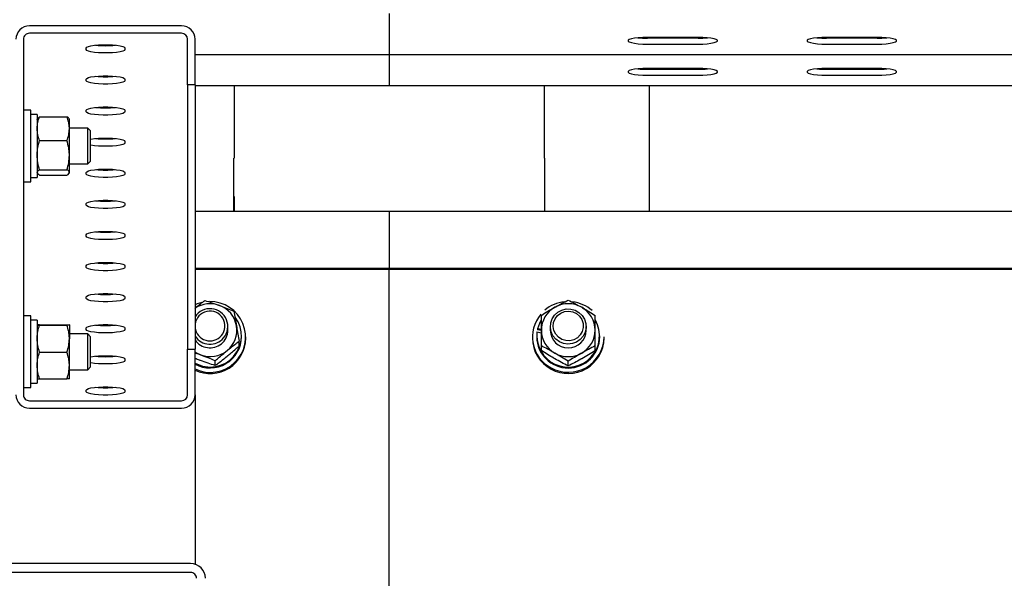
# Model space of a CAD drawing. Units: millimetres. Extents: x 13271 to 40442, y 48 to 14039.
# Drawn here: x 25236 to 25566, y 12530 to 12717 of the extents above; entities that cross this region are included whole.
import ezdxf

# ---------------------------------------------------------------- set-up
doc = ezdxf.new("R2010")
doc.units = ezdxf.units.MM

msp = doc.modelspace()

# ---------------------------------------------------------------- linework, layer by layer
at = {"color": 7, "linetype": 'Continuous', "lineweight": 25, "ltscale": 50}
for p, q in [((25360.1073962, 12718.8972386), (25360.1073962, 12714.2633351)), ((25290.6074267, 12714.6974954), (25239.6077853, 12714.6974954)), ((25290.6074267, 12712.2355851), (25239.6077853, 12712.2355851)), ((25360.1073962, 12714.2633351), (25360.1073962, 12705.2337083)), ((25237.6079302, 12710.2657708), (25237.6079302, 12591.104165)), ((25292.6082354, 12695.0012597), (25292.6082354, 12710.2657708)), ((25295.1078158, 12695.0012597), (25295.1078158, 12710.2657708)), ((25463.6077624, 12710.8773145), (25446.607564, 12710.8773145)), ((25463.6077624, 12710.5895432), (25446.607564, 12710.5895432)), ((25446.607564, 12708.6197289), (25463.6077624, 12708.6197289)), ((25523.608182, 12710.8773145), (25506.6079836, 12710.8773145)), ((25523.608182, 12710.5895432), (25506.6079836, 12710.5895432)), ((25506.6079836, 12708.6197289), (25523.608182, 12708.6197289)), ((25258.6078387, 12706.7655476), (25258.6078387, 12707.2864922)), ((25271.6073733, 12707.2864922), (25271.6073733, 12706.7655476)), ((25295.1078158, 12705.1729115), (25360.1073962, 12705.1729115)), ((25360.1073962, 12705.2337083), (25360.1073962, 12705.1729115)), ((25360.1073962, 12705.1729115), (27310.1081591, 12705.1729115)), ((25360.1073962, 12705.1729115), (25360.1073962, 12703.8444432)), ((25360.1073962, 12703.8444432), (25360.1073962, 12694.8148164)), ((25463.6077624, 12700.4584226), (25446.607564, 12700.4584226)), ((25446.607564, 12700.1706513), (25463.6077624, 12700.1706513)), ((25523.608182, 12700.4584226), (25506.6079836, 12700.4584226)), ((25506.6079836, 12700.1706513), (25523.608182, 12700.1706513)), ((25258.6078387, 12696.3466557), (25258.6078387, 12696.8676003)), ((25271.6073733, 12696.8676003), (25271.6073733, 12696.3466557)), ((25292.6082354, 12695.0012597), (25292.6082354, 12606.3686761)), ((25295.1078158, 12695.0012597), (25292.6082354, 12695.0012597)), ((25295.1078158, 12695.0012597), (25295.1078158, 12606.3686761)), ((25446.607564, 12698.200837), (25463.6077624, 12698.200837)), ((25506.6079836, 12698.200837), (25523.608182, 12698.200837)), ((25295.1078158, 12694.7540196), (25360.1073962, 12694.7540196)), ((25308.2074862, 12694.7540196), (25308.2074862, 12670.3509244)), ((25360.1073962, 12694.8148164), (25360.1073962, 12694.7540196)), ((25360.1073962, 12694.7540196), (26335.1077776, 12694.7540196)), ((25412.2075777, 12670.3509244), (25412.2075777, 12694.7540196)), ((25447.2074252, 12694.7540196), (25447.2074252, 12652.5257977)), ((25240.1075106, 12686.4739808), (25237.6079302, 12686.4739808)), ((25240.1075106, 12662.473813), (25240.1075106, 12686.4739808)), ((25258.6078387, 12685.9277638), (25258.6078387, 12686.4487084)), ((25271.6073733, 12686.4487084), (25271.6073733, 12685.9277638)), ((25242.2075014, 12685.023919), (25240.1075106, 12685.023919)), ((25242.2075014, 12685.023919), (25242.2075014, 12663.9238748)), ((25242.2876101, 12683.6127194), (25242.2075014, 12683.4739598)), ((25243.0114489, 12684.2395219), (25252.2039156, 12684.2395219)), ((25253.0078631, 12683.4739598), (25252.9277544, 12683.6127194)), ((25253.0078631, 12680.2591237), (25253.0078631, 12683.4653768)), ((25259.1438036, 12680.4739388), (25253.0078631, 12680.4739388)), ((25253.0078631, 12671.3956746), (25253.0078631, 12680.2591237)), ((25260.1079684, 12679.5100125), (25259.1438036, 12680.4739388)), ((25259.1438036, 12668.4738549), (25259.1438036, 12680.4739388)), ((25260.1079684, 12669.4380196), (25260.1079684, 12679.5100125)), ((25243.0114489, 12676.2784871), (25252.2039156, 12676.2784871)), ((25271.6073733, 12676.0298165), (25271.6073733, 12675.5088719)), ((25253.0078631, 12665.6106862), (25253.0078631, 12671.3956746)), ((25259.1438036, 12668.4738549), (25260.1079684, 12669.4380196)), ((25308.1073504, 12670.3509244), (25308.2074862, 12670.3509244)), ((25308.1073504, 12652.5257977), (25308.1073504, 12670.3509244)), ((25412.3077135, 12670.3509244), (25412.2075777, 12670.3509244)), ((25412.3077135, 12652.5257977), (25412.3077135, 12670.3509244)), ((25242.2075014, 12665.4738339), (25242.2876101, 12665.3350743)), ((25243.0114489, 12666.5128621), (25252.2039156, 12666.5128621)), ((25252.9277544, 12665.3350743), (25253.0078631, 12665.4738339)), ((25253.0078631, 12668.4738549), (25259.1438036, 12668.4738549)), ((25253.0078631, 12665.4738339), (25253.0078631, 12665.6106862)), ((25258.6078387, 12665.08998), (25258.6078387, 12665.6109246)), ((25271.6073733, 12665.6109246), (25271.6073733, 12665.08998)), ((25237.6079302, 12662.473813), (25240.1075106, 12662.473813)), ((25240.1075106, 12663.9238748), (25242.2075014, 12663.9238748)), ((25243.0114489, 12664.7082719), (25252.2039156, 12664.7082719)), ((25308.1073504, 12657.5683507), (25308.2074862, 12657.5683507)), ((25308.2074862, 12657.5683507), (25308.2074862, 12652.5257977)), ((25412.2075777, 12657.5683507), (25412.2075777, 12652.5257977)), ((25412.3077135, 12657.5683507), (25412.2075777, 12657.5683507)), ((25258.6078387, 12654.6710881), (25258.6078387, 12655.1920327)), ((25271.6073733, 12655.1920327), (25271.6073733, 12654.6710881)), ((25360.1073962, 12652.5257977), (25295.1078158, 12652.5257977)), ((27310.1081591, 12652.5257977), (25360.1073962, 12652.5257977)), ((25360.1073962, 12652.5257977), (25360.1073962, 12649.220601)), ((25360.1073962, 12649.220601), (25360.1073962, 12633.4635171)), ((25258.6078387, 12644.2521962), (25258.6078387, 12644.7731408)), ((25271.6073733, 12644.7731408), (25271.6073733, 12644.2521962)), ((25258.6078387, 12633.8333043), (25258.6078387, 12634.3542489)), ((25271.6073733, 12634.3542489), (25271.6073733, 12633.8333043)), ((25360.1073962, 12633.4635171), (25295.1078158, 12633.4635171)), ((25360.1073962, 12633.1163796), (25295.1078158, 12633.1163796)), ((27310.1081591, 12633.4635171), (25360.1073962, 12633.4635171)), ((25360.1073962, 12633.4635171), (25360.1073962, 12633.1163796)), ((27310.1081591, 12633.1163796), (25360.1073962, 12633.1163796)), ((25360.1073962, 12505.4384622), (25360.1073962, 12633.1163796)), ((25258.6078387, 12623.4144124), (25258.6078387, 12623.935357)), ((25271.6073733, 12623.935357), (25271.6073733, 12623.4144124)), ((25240.1075106, 12617.5373944), (25237.6079302, 12617.5373944)), ((25240.1075106, 12593.537465), (25240.1075106, 12617.5373944)), ((25242.2075014, 12616.0873326), (25240.1075106, 12616.0873326)), ((25242.2075014, 12616.0873326), (25242.2075014, 12594.9872884)), ((25242.2084551, 12614.5383271), (25242.2075014, 12614.5373734)), ((25243.0114489, 12614.6146211), (25252.2039156, 12614.6146211)), ((25243.0114489, 12614.4582185), (25252.2039156, 12614.4582185)), ((25253.0078631, 12614.5373734), (25253.0069094, 12614.5383271)), ((25253.0078631, 12614.5364198), (25253.0078631, 12609.919444)), ((25258.6078387, 12612.9955205), (25258.6078387, 12613.5164651)), ((25271.6073733, 12613.5164651), (25271.6073733, 12612.9955205)), ((25306.1074953, 12612.7711686), (25306.1074953, 12614.0104684)), ((25409.8224383, 12613.2069978), (25409.8224383, 12612.8422173)), ((25411.1079913, 12612.9835996), (25409.8224383, 12613.2069978)), ((25411.1079913, 12612.6190576), (25409.8224383, 12612.8422173)), ((25414.1082507, 12614.0104684), (25414.1082507, 12612.7711686)), ((25426.1073809, 12612.7711686), (25426.1073809, 12614.0104684)), ((25259.1438036, 12611.5373525), (25253.0078631, 12611.5373525)), ((25253.0078631, 12600.9205731), (25253.0078631, 12609.919444)), ((25260.1079684, 12610.5734261), (25259.1438036, 12611.5373525)), ((25259.1438036, 12599.5372685), (25259.1438036, 12611.5373525)), ((25260.1079684, 12600.5014333), (25260.1079684, 12610.5734261)), ((25310.6574755, 12610.5312261), (25310.6574755, 12610.8957681)), ((25312.1080141, 12610.0970658), (25312.1080141, 12610.5312261)), ((25408.1077319, 12610.5312261), (25408.1077319, 12610.0970658)), ((25409.5573168, 12610.8957681), (25409.5573168, 12610.5312261)), ((25409.6393328, 12612.188712), (25411.1079913, 12611.9336041)), ((25430.6573611, 12610.5312261), (25430.6573611, 12610.8957681)), ((25432.1078997, 12610.0970658), (25432.1078997, 12610.5312261)), ((25292.6082354, 12591.104165), (25292.6082354, 12606.3686761)), ((25292.6082354, 12606.3686761), (25295.1078158, 12606.3686761)), ((25295.1078158, 12591.104165), (25295.1078158, 12606.3686761)), ((25309.8430376, 12607.4544343), (25309.8430376, 12609.0506467)), ((25411.1079913, 12605.9183034), (25411.1079913, 12607.5145158)), ((25429.1076403, 12605.9183034), (25429.1076403, 12607.5145158)), ((25243.0114489, 12605.3809079), (25252.2039156, 12605.3809079)), ((25271.6073733, 12603.0975732), (25271.6073733, 12602.5766286)), ((25253.0078631, 12596.5384396), (25253.0078631, 12600.9205731)), ((25253.0078631, 12599.5372685), (25259.1438036, 12599.5372685)), ((25259.1438036, 12599.5372685), (25260.1079684, 12600.5014333)), ((25301.8264513, 12600.9417924), (25301.8264513, 12602.5382432)), ((25420.1078158, 12600.8011254), (25420.1078158, 12602.3973378)), ((25242.2075014, 12596.537486), (25242.2084551, 12596.5362939)), ((25243.0114489, 12596.4602384), (25252.2039156, 12596.4602384)), ((25253.0069094, 12596.5362939), (25253.0078631, 12596.537486)), ((25237.6079302, 12593.537465), (25240.1075106, 12593.537465)), ((25240.1075106, 12594.9872884), (25242.2075014, 12594.9872884)), ((25258.6078387, 12592.1577367), (25258.6078387, 12592.6786813)), ((25271.6073733, 12592.6786813), (25271.6073733, 12592.1577367)), ((25295.1078158, 12591.104165), (25295.1078158, 12534.3512448)), ((25239.6077853, 12589.1345891), (25290.6074267, 12589.1345891)), ((25239.6077853, 12586.6724404), (25290.6074267, 12586.6724404)), ((25293.6076861, 12534.5779809), (25176.6080599, 12534.5779809)), ((25293.6076861, 12531.6237363), (25176.6080599, 12531.6237363))]:
    msp.add_line(p, q, dxfattribs=at)
at = {"color": 7, "linetype": 'Continuous', "lineweight": 25, "ltscale": 50, "flags": 128}
for points in [[(25258.6078387, 12707.2864922), (25258.7966662, 12707.5566205), (25259.3526583, 12707.8110131), (25260.2424364, 12708.0348882), (25261.4154559, 12708.215371), (25262.803052, 12708.3419713), (25264.3241625, 12708.4070596), (25265.8910494, 12708.4070596), (25267.4131136, 12708.3419713), (25268.7997561, 12708.215371), (25269.9727755, 12708.0348882), (25270.8635073, 12707.8110131), (25271.4185458, 12707.5566205), (25271.6073733, 12707.2864922)], [(25446.607564, 12710.8773145), (25445.0521212, 12710.8444127), (25443.5872774, 12710.7480916), (25442.2979098, 12710.5933579), (25441.2584048, 12710.3897485), (25440.5297976, 12710.1487073), (25440.1550036, 12709.8845395), (25440.1550036, 12709.6125039), (25440.5297976, 12709.3483361), (25441.2584048, 12709.1072949), (25442.2979098, 12708.9036855), (25443.5872774, 12708.7491902), (25445.0521212, 12708.6526307), (25446.607564, 12708.6197289)], [(25463.6077624, 12708.6197289), (25465.1632052, 12708.6526307), (25466.6280489, 12708.7491902), (25467.9183703, 12708.9036855), (25468.9569216, 12709.1072949), (25469.6855288, 12709.3483361), (25470.0603228, 12709.6125039), (25470.0603228, 12709.8845395), (25469.6855288, 12710.1487073), (25468.9569216, 12710.3897485), (25467.9183703, 12710.5933579), (25466.6280489, 12710.7480916), (25465.1632052, 12710.8444127), (25463.6077624, 12710.8773145)], [(25506.6079836, 12710.8773145), (25505.0525408, 12710.8444127), (25503.5867434, 12710.7480916), (25502.2973757, 12710.5933579), (25501.2588244, 12710.3897485), (25500.5302172, 12710.1487073), (25500.1554232, 12709.8845395), (25500.1554232, 12709.6125039), (25500.5302172, 12709.3483361), (25501.2588244, 12709.1072949), (25502.2973757, 12708.9036855), (25503.5867434, 12708.7491902), (25505.0525408, 12708.6526307), (25506.6079836, 12708.6197289)], [(25523.608182, 12708.6197289), (25525.1636248, 12708.6526307), (25526.6284685, 12708.7491902), (25527.9178362, 12708.9036855), (25528.9573412, 12709.1072949), (25529.6849947, 12709.3483361), (25530.0607424, 12709.6125039), (25530.0607424, 12709.8845395), (25529.6849947, 12710.1487073), (25528.9573412, 12710.3897485), (25527.9178362, 12710.5933579), (25526.6284685, 12710.7480916), (25525.1636248, 12710.8444127), (25523.608182, 12710.8773145)], [(25271.6073733, 12706.7655476), (25271.4185458, 12706.4954194), (25270.8635073, 12706.2410268), (25269.9727755, 12706.0171517), (25268.7997561, 12705.8366689), (25267.4131136, 12705.710307), (25265.8910494, 12705.6452187), (25264.3241625, 12705.6452187), (25262.803052, 12705.710307), (25261.4154559, 12705.8366689), (25260.2424364, 12706.0171517), (25259.3526583, 12706.2410268), (25258.7966662, 12706.4954194), (25258.6078387, 12706.7655476)], [(25446.607564, 12700.4584226), (25445.0521212, 12700.4255208), (25443.5872774, 12700.3291997), (25442.2979098, 12700.174466), (25441.2584048, 12699.9708566), (25440.5297976, 12699.7298154), (25440.1550036, 12699.4656476), (25440.1550036, 12699.193612), (25440.5297976, 12698.9294442), (25441.2584048, 12698.688403), (25442.2979098, 12698.4847936), (25443.5872774, 12698.3302983), (25445.0521212, 12698.2337388), (25446.607564, 12698.200837)], [(25463.6077624, 12698.200837), (25465.1632052, 12698.2337388), (25466.6280489, 12698.3302983), (25467.9183703, 12698.4847936), (25468.9569216, 12698.688403), (25469.6855288, 12698.9294442), (25470.0603228, 12699.193612), (25470.0603228, 12699.4656476), (25469.6855288, 12699.7298154), (25468.9569216, 12699.9708566), (25467.9183703, 12700.174466), (25466.6280489, 12700.3291997), (25465.1632052, 12700.4255208), (25463.6077624, 12700.4584226)], [(25506.6079836, 12700.4584226), (25505.0525408, 12700.4255208), (25503.5867434, 12700.3291997), (25502.2973757, 12700.174466), (25501.2588244, 12699.9708566), (25500.5302172, 12699.7298154), (25500.1554232, 12699.4656476), (25500.1554232, 12699.193612), (25500.5302172, 12698.9294442), (25501.2588244, 12698.688403), (25502.2973757, 12698.4847936), (25503.5867434, 12698.3302983), (25505.0525408, 12698.2337388), (25506.6079836, 12698.200837)], [(25523.608182, 12698.200837), (25525.1636248, 12698.2337388), (25526.6284685, 12698.3302983), (25527.9178362, 12698.4847936), (25528.9573412, 12698.688403), (25529.6849947, 12698.9294442), (25530.0607424, 12699.193612), (25530.0607424, 12699.4656476), (25529.6849947, 12699.7298154), (25528.9573412, 12699.9708566), (25527.9178362, 12700.174466), (25526.6284685, 12700.3291997), (25525.1636248, 12700.4255208), (25523.608182, 12700.4584226)], [(25258.6078387, 12696.8676003), (25258.7966662, 12697.1377286), (25259.3526583, 12697.3921212), (25260.2424364, 12697.6159963), (25261.4154559, 12697.7964791), (25262.803052, 12697.9230794), (25264.3241625, 12697.9881677), (25265.8910494, 12697.9881677), (25267.4131136, 12697.9230794), (25268.7997561, 12697.7964791), (25269.9727755, 12697.6159963), (25270.8635073, 12697.3921212), (25271.4185458, 12697.1377286), (25271.6073733, 12696.8676003)], [(25271.6073733, 12696.3466557), (25271.4185458, 12696.0765275), (25270.8635073, 12695.8221349), (25269.9727755, 12695.5982598), (25268.7997561, 12695.417777), (25267.4131136, 12695.2914151), (25265.8910494, 12695.2263268), (25264.3241625, 12695.2263268), (25262.803052, 12695.2914151), (25261.4154559, 12695.417777), (25260.2424364, 12695.5982598), (25259.3526583, 12695.8221349), (25258.7966662, 12696.0765275), (25258.6078387, 12696.3466557)], [(25258.6078387, 12686.4487084), (25258.7966662, 12686.7188367), (25259.3526583, 12686.9732293), (25260.2424364, 12687.1973428), (25261.4154559, 12687.3775872), (25262.803052, 12687.5041875), (25264.3241625, 12687.5692758), (25265.8910494, 12687.5692758), (25267.4131136, 12687.5041875), (25268.7997561, 12687.3775872), (25269.9727755, 12687.1973428), (25270.8635073, 12686.9732293), (25271.4185458, 12686.7188367), (25271.6073733, 12686.4487084)], [(25271.6073733, 12685.9277638), (25271.4185458, 12685.6576356), (25270.8635073, 12685.403243), (25269.9727755, 12685.1793679), (25268.7997561, 12684.9988851), (25267.4131136, 12684.8725232), (25265.8910494, 12684.8074349), (25264.3241625, 12684.8074349), (25262.803052, 12684.8725232), (25261.4154559, 12684.9988851), (25260.2424364, 12685.1793679), (25259.3526583, 12685.403243), (25258.7966662, 12685.6576356), (25258.6078387, 12685.9277638)], [(25260.1079684, 12676.7510327), (25260.2424364, 12676.7784509), (25261.4154559, 12676.9586953), (25262.803052, 12677.0852956), (25264.3241625, 12677.1503838), (25265.8910494, 12677.1503838), (25267.4131136, 12677.0852956), (25268.7997561, 12676.9586953), (25269.9727755, 12676.7784509), (25270.8635073, 12676.5543374), (25271.4185458, 12676.2999448), (25271.6073733, 12676.0298165)], [(25271.6073733, 12675.5088719), (25271.4185458, 12675.2387437), (25270.8635073, 12674.9843511), (25269.9727755, 12674.760476), (25268.7997561, 12674.5799931), (25267.4131136, 12674.4536313), (25265.8910494, 12674.388543), (25264.3241625, 12674.388543), (25262.803052, 12674.4536313), (25261.4154559, 12674.5799931), (25260.2424364, 12674.760476), (25260.1079684, 12674.7876557)], [(25258.6078387, 12665.6109246), (25258.7966662, 12665.8810529), (25259.3526583, 12666.1354455), (25260.2424364, 12666.359559), (25261.4154559, 12666.5398034), (25262.803052, 12666.6664037), (25264.3241625, 12666.7314919), (25265.8910494, 12666.7314919), (25267.4131136, 12666.6664037), (25268.7997561, 12666.5398034), (25269.9727755, 12666.359559), (25270.8635073, 12666.1354455), (25271.4185458, 12665.8810529), (25271.6073733, 12665.6109246)], [(25271.6073733, 12665.08998), (25271.4185458, 12664.8198518), (25270.8635073, 12664.5654591), (25269.9727755, 12664.3415841), (25268.7997561, 12664.1611012), (25267.4131136, 12664.0347394), (25265.8910494, 12663.9696511), (25264.3241625, 12663.9696511), (25262.803052, 12664.0347394), (25261.4154559, 12664.1611012), (25260.2424364, 12664.3415841), (25259.3526583, 12664.5654591), (25258.7966662, 12664.8198518), (25258.6078387, 12665.08998)], [(25258.6078387, 12655.1920327), (25258.7966662, 12655.462161), (25259.3526583, 12655.7165536), (25260.2424364, 12655.940667), (25261.4154559, 12656.1209115), (25262.803052, 12656.2475118), (25264.3241625, 12656.3126), (25265.8910494, 12656.3126), (25267.4131136, 12656.2475118), (25268.7997561, 12656.1209115), (25269.9727755, 12655.940667), (25270.8635073, 12655.7165536), (25271.4185458, 12655.462161), (25271.6073733, 12655.1920327)], [(25271.6073733, 12654.6710881), (25271.4185458, 12654.4009599), (25270.8635073, 12654.1465672), (25269.9727755, 12653.9226922), (25268.7997561, 12653.7422093), (25267.4131136, 12653.6158475), (25265.8910494, 12653.5507592), (25264.3241625, 12653.5507592), (25262.803052, 12653.6158475), (25261.4154559, 12653.7422093), (25260.2424364, 12653.9226922), (25259.3526583, 12654.1465672), (25258.7966662, 12654.4009599), (25258.6078387, 12654.6710881)], [(25258.6078387, 12644.7731408), (25258.7966662, 12645.0432691), (25259.3526583, 12645.2976617), (25260.2424364, 12645.5217751), (25261.4154559, 12645.7020196), (25262.803052, 12645.8286199), (25264.3241625, 12645.8937081), (25265.8910494, 12645.8937081), (25267.4131136, 12645.8286199), (25268.7997561, 12645.7020196), (25269.9727755, 12645.5217751), (25270.8635073, 12645.2976617), (25271.4185458, 12645.0432691), (25271.6073733, 12644.7731408)], [(25271.6073733, 12644.2521962), (25271.4185458, 12643.982068), (25270.8635073, 12643.7276753), (25269.9727755, 12643.5038003), (25268.7997561, 12643.3233174), (25267.4131136, 12643.1969556), (25265.8910494, 12643.1318673), (25264.3241625, 12643.1318673), (25262.803052, 12643.1969556), (25261.4154559, 12643.3233174), (25260.2424364, 12643.5038003), (25259.3526583, 12643.7276753), (25258.7966662, 12643.982068), (25258.6078387, 12644.2521962)], [(25258.6078387, 12634.3542489), (25258.7966662, 12634.6243771), (25259.3526583, 12634.8787698), (25260.2424364, 12635.1028832), (25261.4154559, 12635.2831277), (25262.803052, 12635.4097279), (25264.3241625, 12635.4748162), (25265.8910494, 12635.4748162), (25267.4131136, 12635.4097279), (25268.7997561, 12635.2831277), (25269.9727755, 12635.1028832), (25270.8635073, 12634.8787698), (25271.4185458, 12634.6243771), (25271.6073733, 12634.3542489)], [(25271.6073733, 12633.8333043), (25271.4185458, 12633.5631761), (25270.8635073, 12633.3087834), (25269.9727755, 12633.0849084), (25268.7997561, 12632.9044255), (25267.4131136, 12632.7780637), (25265.8910494, 12632.7129754), (25264.3241625, 12632.7129754), (25262.803052, 12632.7780637), (25261.4154559, 12632.9044255), (25260.2424364, 12633.0849084), (25259.3526583, 12633.3087834), (25258.7966662, 12633.5631761), (25258.6078387, 12633.8333043)], [(25258.6078387, 12623.935357), (25258.7966662, 12624.2054852), (25259.3526583, 12624.4598779), (25260.2424364, 12624.6839913), (25261.4154559, 12624.8642358), (25262.803052, 12624.990836), (25264.3241625, 12625.0559243), (25265.8910494, 12625.0559243), (25267.4131136, 12624.990836), (25268.7997561, 12624.8642358), (25269.9727755, 12624.6839913), (25270.8635073, 12624.4598779), (25271.4185458, 12624.2054852), (25271.6073733, 12623.935357)], [(25271.6073733, 12623.4144124), (25271.4185458, 12623.1442841), (25270.8635073, 12622.8898915), (25269.9727755, 12622.6660165), (25268.7997561, 12622.4855336), (25267.4131136, 12622.3591718), (25265.8910494, 12622.2940835), (25264.3241625, 12622.2940835), (25262.803052, 12622.3591718), (25261.4154559, 12622.4855336), (25260.2424364, 12622.6660165), (25259.3526583, 12622.8898915), (25258.7966662, 12623.1442841), (25258.6078387, 12623.4144124)], [(25297.4052172, 12622.0451745), (25295.8211642, 12621.569291), (25295.1078158, 12621.2741288)], [(25426.0167818, 12615.0363835), (25426.0902148, 12613.5569962), (25425.7879, 12612.1062192), (25425.1279574, 12610.7748898), (25424.1533022, 12609.6469315), (25422.9249697, 12608.7931546), (25421.5183001, 12608.2672032), (25420.0238924, 12608.1022176), (25418.5342532, 12608.3082112), (25417.143796, 12608.8727864), (25415.940259, 12609.759942), (25414.9970751, 12610.9143647), (25414.3762331, 12612.2630986), (25414.1149264, 12613.7217435), (25414.230321, 12615.1985082), (25414.7147875, 12616.6006478), (25415.5387621, 12617.8399476), (25416.648839, 12618.838683), (25417.9773074, 12619.53415), (25419.4392901, 12619.8824796), (25420.9432345, 12619.8617371), (25422.3937731, 12619.4733533), (25423.7022143, 12618.7418851), (25424.7836809, 12617.7128705), (25425.5714159, 12616.4513978), (25426.0167818, 12615.0363835)], [(25425.0669222, 12615.0390061), (25425.1193743, 12613.6893186), (25424.7998934, 12612.3758706), (25424.1323214, 12611.1961755), (25423.1662493, 12610.2374944), (25421.9732027, 12609.5711144), (25420.6418734, 12609.2461499), (25419.2704897, 12609.2871579), (25417.9620486, 12609.691039), (25416.812871, 12610.427514), (25415.9068804, 12611.441985), (25415.313695, 12612.6595887), (25415.0752764, 12613.989726), (25415.2106982, 12615.3336915), (25415.7085162, 12616.5920648), (25416.5334444, 12617.6713857), (25417.6225405, 12618.4915456), (25418.8966494, 12618.9917478), (25420.2604037, 12619.1350373), (25421.6127138, 12618.9106854), (25422.8534441, 12618.335143), (25423.8910418, 12617.4513253), (25424.6473055, 12616.3247975), (25425.0669222, 12615.0390061)], [(25411.0612612, 12616.2415894), (25410.4394656, 12615.0535497), (25409.8224383, 12613.2069978)], [(25258.6078387, 12613.5164651), (25258.7966662, 12613.7865933), (25259.3526583, 12614.040986), (25260.2424364, 12614.2650994), (25261.4154559, 12614.4453439), (25262.803052, 12614.5719441), (25264.3241625, 12614.6370324), (25265.8910494, 12614.6370324), (25267.4131136, 12614.5719441), (25268.7997561, 12614.4453439), (25269.9727755, 12614.2650994), (25270.8635073, 12614.040986), (25271.4185458, 12613.7865933), (25271.6073733, 12613.5164651)], [(25271.6073733, 12612.9955205), (25271.4185458, 12612.7253922), (25270.8635073, 12612.4709996), (25269.9727755, 12612.2471246), (25268.7997561, 12612.0666417), (25267.4131136, 12611.9402799), (25265.8910494, 12611.8751916), (25264.3241625, 12611.8751916), (25262.803052, 12611.9402799), (25261.4154559, 12612.0666417), (25260.2424364, 12612.2471246), (25259.3526583, 12612.4709996), (25258.7966662, 12612.7253922), (25258.6078387, 12612.9955205)], [(25260.1079684, 12603.8187894), (25260.2424364, 12603.8462075), (25261.4154559, 12604.026452), (25262.803052, 12604.1530522), (25264.3241625, 12604.2181405), (25265.8910494, 12604.2181405), (25267.4131136, 12604.1530522), (25268.7997561, 12604.026452), (25269.9727755, 12603.8462075), (25270.8635073, 12603.6220941), (25271.4185458, 12603.3677014), (25271.6073733, 12603.0975732)], [(25296.9588976, 12604.4682416), (25295.8850603, 12604.9441251), (25295.1078158, 12605.4016503)], [(25271.6073733, 12602.5766286), (25271.4185458, 12602.3065003), (25270.8635073, 12602.0521077), (25269.9727755, 12601.8282327), (25268.7997561, 12601.6477498), (25267.4131136, 12601.521388), (25265.8910494, 12601.4562997), (25264.3241625, 12601.4562997), (25262.803052, 12601.521388), (25261.4154559, 12601.6477498), (25260.2424364, 12601.8282327), (25260.1079684, 12601.8554124)], [(25258.6078387, 12592.6786813), (25258.7966662, 12592.9488095), (25259.3526583, 12593.2032021), (25260.2424364, 12593.4273156), (25261.4154559, 12593.6075601), (25262.803052, 12593.7341603), (25264.3241625, 12593.7992486), (25265.8910494, 12593.7992486), (25267.4131136, 12593.7341603), (25268.7997561, 12593.6075601), (25269.9727755, 12593.4273156), (25270.8635073, 12593.2032021), (25271.4185458, 12592.9488095), (25271.6073733, 12592.6786813)], [(25271.6073733, 12592.1577367), (25271.4185458, 12591.8876084), (25270.8635073, 12591.6332158), (25269.9727755, 12591.4093408), (25268.7997561, 12591.2288579), (25267.4131136, 12591.102496), (25265.8910494, 12591.0374078), (25264.3241625, 12591.0374078), (25262.803052, 12591.102496), (25261.4154559, 12591.2288579), (25260.2424364, 12591.4093408), (25259.3526583, 12591.6332158), (25258.7966662, 12591.8876084), (25258.6078387, 12592.1577367)]]:
    msp.add_lwpolyline(points, dxfattribs=at)
at = {"color": 7, "linetype": 'Continuous', "lineweight": 25, "ltscale": 2500}
for centre, radius, start, end in [((25239.5742364, 12710.230643), 4.4669784, 89.569681087, 179.549427419), ((25239.5919912, 12710.251536), 1.984112, 89.543904239, 179.588932948), ((25290.6419216, 12710.2316037), 4.4660249, 0.43834292, 90.442548574), ((25290.6222868, 12710.2496265), 1.9860143, 0.465763917, 90.428711891), ((25265.107606, 12742.1366693), 34.0416918, 264.406049676, 275.593950324), ((25446.4870476, 12743.0745605), 32.4852408, 264.603387564, 270.212561049), ((25463.7282788, 12743.0745605), 32.4852408, 269.787438951, 275.396612436), ((25506.4793057, 12742.8942767), 32.3049898, 264.587726294, 270.228222319), ((25523.7286984, 12743.0745605), 32.4852408, 269.787438951, 275.396612436), ((25446.4821805, 12732.5352039), 32.3647955, 264.588507366, 270.221968468), ((25463.7364189, 12732.4556474), 32.2852524, 269.771676094, 275.413930409), ((25506.4793057, 12732.4753848), 32.3049898, 264.587726294, 270.228222319), ((25523.7286984, 12732.6556686), 32.4852408, 269.787438951, 275.396612436), ((25265.107606, 12731.7177774), 34.0416918, 264.406049676, 275.593950324), ((25265.107606, 12721.2988855), 34.0416918, 264.406049676, 275.593950324), ((25265.107606, 12710.8799936), 34.0416918, 264.406049676, 275.593950324), ((25265.107606, 12700.4611016), 34.0416918, 264.406049676, 275.593950324), ((25265.107606, 12690.0422097), 34.0416918, 264.406049676, 275.593950324), ((25265.107606, 12679.6233178), 34.0416918, 264.406049676, 275.593950324), ((25265.107606, 12669.2044259), 34.0416918, 264.406049676, 275.593950324), ((25265.107606, 12658.785534), 34.0416918, 264.406049676, 275.593950324), ((25300.184875, 12610.4978555), 11.8522452, 244.63630523, 91.146558388), ((25300.1088304, 12612.5193139), 9.1158712, 69.797063106, 123.271378333), ((25300.0988195, 12614.0072432), 5.9664545, 320.027989833, 146.773483551), ((25300.08929, 12614.1760621), 5.0167367, 320.098766815, 173.202668876), ((25300.2180964, 12612.7120483), 8.8973329, 9.868671699, 70.028784059), ((25419.9478338, 12612.7461256), 8.839878, 119.406530929, 179.837683389), ((25420.0912184, 12610.2495017), 12.0982743, 95.530405682, 130.385608868), ((25420.1078158, 12612.5159713), 9.1189685, 60.427825935, 119.572174065), ((25420.1251962, 12610.2520926), 12.0954575, 48.706193867, 83.263429862), ((25420.2677977, 12612.7461256), 8.839878, 0.162316612, 60.593469071), ((25300.1607014, 12610.8949541), 10.4505311, 241.085419501, 36.589035682), ((25419.8462719, 12610.5243615), 11.729214, 139.777235049, 242.143766545), ((25420.0792198, 12610.9388946), 10.5144322, 173.173290351, 29.286582651), ((25265.107606, 12648.3666421), 34.0416918, 264.406049676, 275.593950324), ((25300.1130612, 12614.2551376), 5.0497955, 187.61631135, 319.237432661), ((25300.2407536, 12612.7783247), 5.8667461, 308.90797017, 359.930112596), ((25300.3129772, 12612.7768942), 8.792871, 308.901416201, 9.558339828), ((25419.9473523, 12612.7961685), 8.8393964, 180.162046391, 240.595292151), ((25420.1078158, 12612.8339915), 5.999894, 180.5999364, 359.4000636), ((25420.2682792, 12612.7961685), 8.8393964, 299.404707849, 359.837953609), ((25300.1093063, 12614.14764), 6.049691, 214.235223097, 318.945111551), ((25300.1195588, 12610.6530403), 10.5386207, 241.604203211, 359.33771258), ((25300.1211813, 12610.243226), 11.9877239, 245.278479365, 359.301404497), ((25300.1107215, 12612.913527), 6.0536459, 214.266407543, 309.061946046), ((25419.9051015, 12610.1364667), 11.7974354, 180.191355861, 241.995608762), ((25420.1073389, 12610.6488146), 10.5506774, 180.638581663, 359.361418337), ((25420.1157652, 12610.6790467), 11.9930455, 241.350748109, 359.293781209), ((25420.1160039, 12610.2447201), 11.9928048, 241.348820191, 359.294561736), ((25300.1065783, 12613.0139507), 9.1069774, 249.779500286, 308.975390816), ((25265.107606, 12637.9477502), 34.0416918, 264.406049676, 275.593950324), ((25420.1078158, 12613.0266043), 9.1189685, 240.427825935, 299.572174065), ((25265.107606, 12627.5288583), 34.0416918, 264.406049676, 275.593950324), ((25239.5743352, 12591.1393931), 4.467078, 180.451849284, 270.42904221), ((25239.5918572, 12591.118504), 1.9839788, 180.414102402, 270.459994885), ((25290.6224206, 12591.1204137), 1.9858812, 269.567397103, 359.531192665), ((25290.641823, 12591.1384322), 4.4661242, 269.558725645, 359.560382861), ((25293.6452519, 12529.6154251), 4.962698, 0.444462031, 90.433711944), ((25293.6234802, 12529.6396871), 1.984112, 0.411067051, 90.456095761)]:
    msp.add_arc(centre, radius, start, end, dxfattribs=at)
at = {"color": 7, "linetype": 'Continuous', "lineweight": 25, "ltscale": 50}
for points, knots in [([(25242.2075014, 12680.2591237), (25242.208604, 12680.3534531), (25242.2169528, 12681.0677563), (25242.3905024, 12682.4151701), (25242.8031982, 12683.6276776), (25243.0114489, 12684.2395219)], [0, 0, 0, 0, 0.0700907388, 0.5307577882, 1, 1, 1, 1]), ([(25242.2075014, 12683.3371076), (25242.2194904, 12683.4191574), (25242.2641194, 12683.7245872), (25242.6957617, 12684.022003), (25243.0114489, 12684.2395219)], [0, 0, 0, 0, 0.2686372451, 1, 1, 1, 1]), ([(25253.0078631, 12680.2591237), (25253.0067605, 12680.3534531), (25252.9984117, 12681.0677563), (25252.8248621, 12682.4151701), (25252.4121664, 12683.6276776), (25252.2039156, 12684.2395219)], [0, 0, 0, 0, 0.0700907388, 0.5307577882, 1, 1, 1, 1]), ([(25253.0078631, 12683.3371076), (25252.9958741, 12683.4191574), (25252.9512452, 12683.7245872), (25252.5196028, 12684.022003), (25252.2039156, 12684.2395219)], [0, 0, 0, 0, 0.2686372451, 1, 1, 1, 1]), ([(25243.0114489, 12676.2784871), (25242.7870416, 12676.924984), (25242.3341052, 12678.2298525), (25242.2499579, 12679.5786087), (25242.2075014, 12680.2591237)], [0, 0, 0, 0, 0.4954499004, 1, 1, 1, 1]), ([(25252.2039156, 12676.2784871), (25252.4287966, 12676.9249655), (25252.8826636, 12678.2297233), (25252.965879, 12679.5785903), (25253.0078631, 12680.2591237)], [0, 0, 0, 0, 0.4954777224, 1, 1, 1, 1]), ([(25242.2075014, 12671.3956746), (25242.2086035, 12671.5114629), (25242.2169462, 12672.3879564), (25242.3905092, 12674.0405039), (25242.8031989, 12675.527915), (25243.0114489, 12676.2784871)], [0, 0, 0, 0, 0.0701162579, 0.5307653813, 1, 1, 1, 1]), ([(25253.0078631, 12671.3956746), (25253.006761, 12671.5114629), (25252.9984183, 12672.3879564), (25252.8248554, 12674.0405039), (25252.4121656, 12675.527915), (25252.2039156, 12676.2784871)], [0, 0, 0, 0, 0.0701162579, 0.5307653813, 1, 1, 1, 1]), ([(25243.0114489, 12666.5128621), (25242.7870416, 12667.3058903), (25242.3341058, 12668.9065104), (25242.2499581, 12670.5609354), (25242.2075014, 12671.3956746)], [0, 0, 0, 0, 0.49545056935, 1, 1, 1, 1]), ([(25252.2039156, 12666.5128621), (25252.4287966, 12667.3058675), (25252.882663, 12668.9063519), (25252.9658789, 12670.5609129), (25253.0078631, 12671.3956746)], [0, 0, 0, 0, 0.4954783918, 1, 1, 1, 1]), ([(25242.2075014, 12665.6106862), (25242.2194902, 12665.6927398), (25242.2641181, 12665.9981815), (25242.6957617, 12666.2954509), (25243.0114489, 12666.5128621)], [0, 0, 0, 0, 0.2686393164, 1, 1, 1, 1]), ([(25243.0114489, 12664.7082719), (25242.8869497, 12664.7839773), (25242.548095, 12664.9900277), (25242.4539663, 12665.2038598), (25242.3944216, 12665.3391274)], [0, 0, 0, 0, 0.3674118724, 1, 1, 1, 1]), ([(25253.0078631, 12665.6106862), (25252.9958743, 12665.6927398), (25252.9512464, 12665.9981815), (25252.5196028, 12666.2954509), (25252.2039156, 12666.5128621)], [0, 0, 0, 0, 0.2686393164, 1, 1, 1, 1]), ([(25252.2039156, 12664.7082719), (25252.3251158, 12664.7840826), (25252.7957349, 12665.0784546), (25252.9174751, 12665.3839019), (25253.0078631, 12665.6106862)], [0, 0, 0, 0, 0.2575335401, 1, 1, 1, 1]), ([(25295.1078158, 12620.1917085), (25295.2293712, 12620.2892927), (25296.342398, 12621.1828264), (25297.425021, 12621.9985274), (25298.3894091, 12622.7251443)], [0, 0, 0, 0, 0.1092115671, 1, 1, 1, 1]), ([(25298.3894091, 12622.7251443), (25299.1800626, 12622.4734475), (25300.7756638, 12621.9655035), (25302.4249381, 12621.3731594), (25303.2569628, 12621.074334)], [0, 0, 0, 0, 0.4955207465, 1, 1, 1, 1]), ([(25415.6074267, 12620.4470548), (25415.714237, 12620.5075346), (25416.5223813, 12620.9651352), (25418.0452007, 12621.8011456), (25419.4160956, 12622.5089227), (25420.1078158, 12622.8660497)], [0, 0, 0, 0, 0.0701576628, 0.5308242557, 1, 1, 1, 1]), ([(25420.1078158, 12622.8660497), (25420.8387066, 12622.4895274), (25422.3138663, 12621.729591), (25423.8388155, 12620.8771438), (25424.6082049, 12620.4470548)], [0, 0, 0, 0, 0.4954655317, 1, 1, 1, 1]), ([(25303.2569628, 12621.074334), (25303.3723522, 12621.0316621), (25304.2458893, 12620.7086209), (25305.8934506, 12620.0726039), (25307.3762485, 12619.4555053), (25308.1245165, 12619.1440972)], [0, 0, 0, 0, 0.0701086497, 0.5307465817, 1, 1, 1, 1]), ([(25308.1245165, 12619.1440972), (25308.2643325, 12618.3634987), (25308.5465115, 12616.7880811), (25308.8371474, 12615.0924397), (25308.9837771, 12614.236966)], [0, 0, 0, 0, 0.4954866754, 1, 1, 1, 1]), ([(25411.1079913, 12617.7488717), (25411.8389125, 12618.2033292), (25413.3139478, 12619.120447), (25414.8383888, 12620.0022232), (25415.6074267, 12620.4470548)], [0, 0, 0, 0, 0.4955279048, 1, 1, 1, 1]), ([(25424.6082049, 12620.4470548), (25424.7146924, 12620.3862628), (25425.5220443, 12619.9253588), (25427.0452185, 12619.0295685), (25428.4159796, 12618.1783705), (25429.1076403, 12617.7488717)], [0, 0, 0, 0, 0.0700032489, 0.5307408099, 1, 1, 1, 1]), ([(25411.1079913, 12612.7711686), (25411.1079913, 12613.2344305), (25411.1079913, 12614.9588354), (25411.1079913, 12616.5703159), (25411.1079913, 12617.7488717)], [0, 0, 0, 0, 0.26865031874, 1, 1, 1, 1]), ([(25429.1076403, 12612.7711686), (25429.1076403, 12613.2344305), (25429.1076403, 12614.9588354), (25429.1076403, 12616.5703159), (25429.1076403, 12617.7488717)], [0, 0, 0, 0, 0.26865031874, 1, 1, 1, 1]), ([(25243.0114489, 12614.6146211), (25242.8902487, 12614.6080451), (25242.4196211, 12614.5825101), (25242.2978861, 12614.556059), (25242.2075014, 12614.5364198)], [0, 0, 0, 0, 0.2575289853, 1, 1, 1, 1]), ([(25242.2075014, 12614.5364198), (25242.2194905, 12614.5292397), (25242.2641197, 12614.5025117), (25242.6957617, 12614.4769289), (25243.0114489, 12614.4582185)], [0, 0, 0, 0, 0.26863673228, 1, 1, 1, 1]), ([(25242.2075014, 12609.919444), (25242.2086039, 12610.0270471), (25242.2169512, 12610.8417918), (25242.3904989, 12612.3778358), (25242.8031979, 12613.7605106), (25243.0114489, 12614.4582185)], [0, 0, 0, 0, 0.0700979614, 0.530764532, 1, 1, 1, 1]), ([(25252.2039156, 12614.6146211), (25252.3251159, 12614.6080451), (25252.7957434, 12614.5825101), (25252.9174784, 12614.556059), (25253.0078631, 12614.5364198)], [0, 0, 0, 0, 0.2575289853, 1, 1, 1, 1]), ([(25253.0078631, 12614.5364198), (25252.995874, 12614.5292397), (25252.9512448, 12614.5025117), (25252.5196028, 12614.4769289), (25252.2039156, 12614.4582185)], [0, 0, 0, 0, 0.26863673228, 1, 1, 1, 1]), ([(25253.0078631, 12609.919444), (25253.0067606, 12610.0270471), (25252.9984133, 12610.8417918), (25252.8248656, 12612.3778358), (25252.4121666, 12613.7605106), (25252.2039156, 12614.4582185)], [0, 0, 0, 0, 0.0700979614, 0.530764532, 1, 1, 1, 1]), ([(25308.9837771, 12614.236966), (25309.0041198, 12614.1171321), (25309.1581192, 12613.2099611), (25309.449008, 12611.4714537), (25309.7108899, 12609.8625248), (25309.8430376, 12609.0506467)], [0, 0, 0, 0, 0.07011297891, 0.53077173907, 1, 1, 1, 1]), ([(25411.1079913, 12607.5145158), (25411.1079913, 12607.965193), (25411.1079913, 12609.7149735), (25411.1079913, 12611.4689501), (25411.1079913, 12612.7711686)], [0, 0, 0, 0, 0.2575621815, 1, 1, 1, 1]), ([(25429.1076403, 12607.5145158), (25429.1076403, 12607.965193), (25429.1076403, 12609.7149735), (25429.1076403, 12611.4689501), (25429.1076403, 12612.7711686)], [0, 0, 0, 0, 0.2575621815, 1, 1, 1, 1]), ([(25243.0114489, 12605.3809079), (25242.7870414, 12606.1179757), (25242.3340852, 12607.6057129), (25242.2499524, 12609.1435139), (25242.2075014, 12609.919444)], [0, 0, 0, 0, 0.4954288099, 1, 1, 1, 1]), ([(25252.2039156, 12605.3809079), (25252.4287968, 12606.1179546), (25252.8826836, 12607.6055656), (25252.9658846, 12609.1434929), (25253.0078631, 12609.919444)], [0, 0, 0, 0, 0.4954566344, 1, 1, 1, 1]), ([(25301.8264513, 12602.5382432), (25302.1629284, 12602.8326413), (25303.4695033, 12603.9758196), (25304.8269073, 12605.0996352), (25305.8347445, 12605.934039)], [0, 0, 0, 0, 0.257526031, 1, 1, 1, 1]), ([(25305.8347445, 12605.934039), (25306.1992795, 12606.2280132), (25307.5561797, 12607.3222665), (25308.8770343, 12608.3205528), (25309.8430376, 12609.0506467)], [0, 0, 0, 0, 0.2686527663, 1, 1, 1, 1]), ([(25305.8347445, 12604.0586385), (25306.1992788, 12604.3567685), (25307.5561624, 12605.4664795), (25308.8770291, 12606.614694), (25309.8430376, 12607.4544343)], [0, 0, 0, 0, 0.268655566, 1, 1, 1, 1]), ([(25415.6074267, 12605.0955209), (25415.5009399, 12605.1560105), (25414.6936651, 12605.6145815), (25413.1704322, 12606.4492691), (25411.7996503, 12607.1572752), (25411.1079913, 12607.5145158)], [0, 0, 0, 0, 0.0700110696, 0.5307530576, 1, 1, 1, 1]), ([(25415.6074267, 12603.2201203), (25415.5009392, 12603.2809123), (25414.6935873, 12603.7418162), (25413.170413, 12604.6376066), (25411.799652, 12605.4888046), (25411.1079913, 12605.9183034)], [0, 0, 0, 0, 0.0700032489, 0.5307408099, 1, 1, 1, 1]), ([(25429.1076403, 12607.5145158), (25428.3767291, 12607.1380257), (25426.9017533, 12606.3782704), (25425.3772527, 12605.5256385), (25424.6082049, 12605.0955209)], [0, 0, 0, 0, 0.495541162, 1, 1, 1, 1]), ([(25429.1076403, 12605.9183034), (25428.3767365, 12605.4637374), (25426.9018053, 12604.5464434), (25425.3772601, 12603.6648428), (25424.6082049, 12603.2201203)], [0, 0, 0, 0, 0.4955510663, 1, 1, 1, 1]), ([(25242.2075014, 12600.9205731), (25242.2086043, 12601.0262674), (25242.2169578, 12601.8268229), (25242.3904759, 12603.3366242), (25242.8031959, 12604.6953254), (25243.0114489, 12605.3809079)], [0, 0, 0, 0, 0.0700758451, 0.5307726586, 1, 1, 1, 1]), ([(25253.0078631, 12600.9205731), (25253.0067602, 12601.0262674), (25252.9984068, 12601.8268229), (25252.8248886, 12603.3366242), (25252.4121686, 12604.6953254), (25252.2039156, 12605.3809079)], [0, 0, 0, 0, 0.0700758451, 0.5307726586, 1, 1, 1, 1]), ([(25296.9588976, 12604.4682416), (25296.8434519, 12604.5106338), (25296.2237513, 12604.7381906), (25295.6084725, 12604.9491412), (25295.1078158, 12605.1207932)], [0, 0, 0, 0, 0.1862927763, 1, 1, 1, 1]), ([(25296.9588976, 12602.592841), (25296.8434506, 12602.6353618), (25296.223683, 12602.863631), (25295.608448, 12603.1054015), (25295.1078158, 12603.3021363)], [0, 0, 0, 0, 0.1862746866, 1, 1, 1, 1]), ([(25301.8264513, 12602.5382432), (25301.0358033, 12602.8680182), (25299.4402351, 12603.5335212), (25297.7909278, 12604.1548157), (25296.9588976, 12604.4682416)], [0, 0, 0, 0, 0.4955275231, 1, 1, 1, 1]), ([(25301.8264513, 12600.9417924), (25302.1629261, 12601.1940868), (25303.469444, 12602.1737356), (25304.8268895, 12603.255481), (25305.8347445, 12604.0586385)], [0, 0, 0, 0, 0.2575355438, 1, 1, 1, 1]), ([(25420.1078158, 12602.3973378), (25419.3769142, 12602.8518282), (25417.9016905, 12603.7691544), (25416.3768054, 12604.6507254), (25415.6074267, 12605.0955209)], [0, 0, 0, 0, 0.4954512863, 1, 1, 1, 1]), ([(25420.1078158, 12600.8011254), (25419.3769094, 12601.1775381), (25417.9016564, 12601.9372849), (25416.3768006, 12602.7899192), (25415.6074267, 12603.2201203)], [0, 0, 0, 0, 0.4954447927, 1, 1, 1, 1]), ([(25424.6082049, 12605.0955209), (25424.5013961, 12605.0346556), (25423.6934009, 12604.5742179), (25422.1704132, 12603.6775842), (25420.799524, 12602.8266785), (25420.1078158, 12602.3973378)], [0, 0, 0, 0, 0.0701713411, 0.5308372516, 1, 1, 1, 1]), ([(25424.6082049, 12603.2201203), (25424.5013945, 12603.1596404), (25423.6932503, 12602.7020399), (25422.1704309, 12601.8660295), (25420.7995359, 12601.1582524), (25420.1078158, 12600.8011254)], [0, 0, 0, 0, 0.0701576628, 0.5308242557, 1, 1, 1, 1]), ([(25243.0114489, 12596.4602384), (25242.7870413, 12597.1845745), (25242.334079, 12598.6466323), (25242.2499507, 12600.1579805), (25242.2075014, 12600.9205731)], [0, 0, 0, 0, 0.4954223138, 1, 1, 1, 1]), ([(25252.2039156, 12596.4602384), (25252.4287969, 12597.1845537), (25252.8826897, 12598.6464876), (25252.9658863, 12600.1579599), (25253.0078631, 12600.9205731)], [0, 0, 0, 0, 0.4954501388, 1, 1, 1, 1]), ([(25301.8264513, 12600.9417924), (25301.0358033, 12601.1935863), (25299.4402351, 12601.7017194), (25297.7909278, 12602.2940344), (25296.9588976, 12602.592841)], [0, 0, 0, 0, 0.495527525, 1, 1, 1, 1]), ([(25242.2075014, 12596.5384396), (25242.2194906, 12596.5313536), (25242.2641201, 12596.5049758), (25242.6957618, 12596.4791364), (25243.0114489, 12596.4602384)], [0, 0, 0, 0, 0.2686360541, 1, 1, 1, 1]), ([(25253.0078631, 12596.5384396), (25252.995874, 12596.5313536), (25252.9512444, 12596.5049758), (25252.5196028, 12596.4791364), (25252.2039156, 12596.4602384)], [0, 0, 0, 0, 0.2686360541, 1, 1, 1, 1])]:
    msp.add_open_spline(points, degree=3, knots=knots, dxfattribs=at)

doc.saveas('drawing.dxf')
